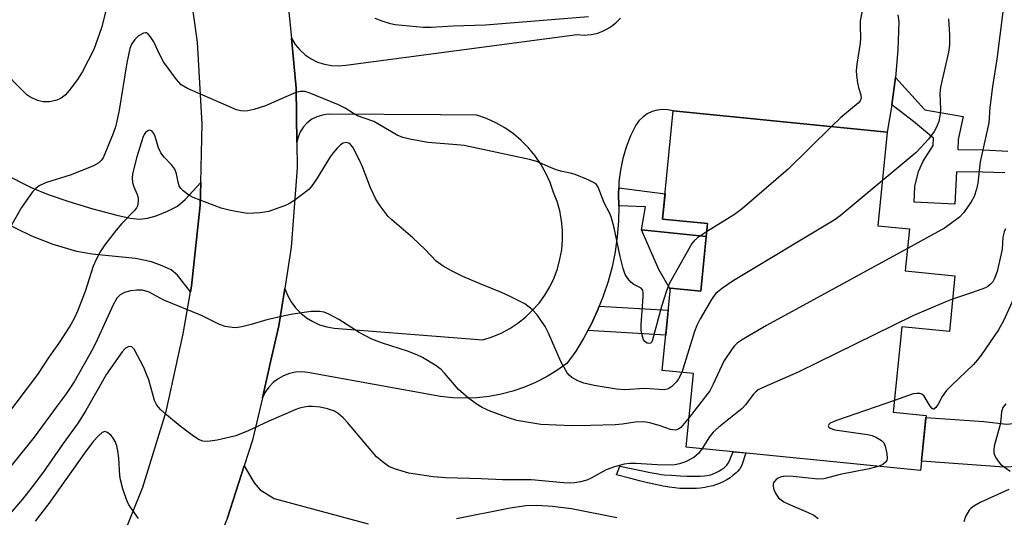
# Model space of a CAD drawing. Units: inches. Extents: x 1237765 to 1243765, y 517455 to 521456.
# Drawn here: x 1238573 to 1238804, y 518699 to 518816 of the extents above; entities that cross this region are included whole.
import ezdxf

# ---------------------------------------------------------------- set-up
doc = ezdxf.new("R2010")
doc.units = ezdxf.units.IN
doc.header["$MEASUREMENT"] = 0
for name, color, linetype in [('BLDG-Footprint', 5, 'Continuous'), ('CULTRL-Pad', 6, 'Continuous'), ('TRANS-Driveway', 251, 'Continuous'), ('TRANS-Non Street Sidewalk', 7, 'Continuous'), ('TRANS-Road', 130, 'Continuous'), ('Undefined', 1, 'Continuous')]:
    doc.layers.add(name, color=color, linetype=linetype)

msp = doc.modelspace()

# ---------------------------------------------------------------- linework, layer by layer
at = {"layer": 'BLDG-Footprint', "elevation": 309.84}
msp.add_lwpolyline([(1238792.41, 518755.82), (1238791.11, 518742.75), (1238779.91, 518743.86), (1238777.92, 518723.82), (1238785.64, 518723.05), (1238784.36, 518710.13), (1238729.25, 518715.61), (1238730.97, 518732.88), (1238723.66, 518733.61), (1238725.58, 518752.93), (1238732.69, 518752.23), (1238734.27, 518768.12), (1238723.71, 518769.17), (1238726.24, 518794.55), (1238776.46, 518789.56), (1238774.27, 518767.59), (1238781.73, 518766.85), (1238780.75, 518756.98)], close=True, dxfattribs=at)
at = {"layer": 'CULTRL-Pad'}
msp.add_lwpolyline([(1238733.97, 518765.08), (1238732.69, 518752.23), (1238725.58, 518752.93), (1238725.55, 518752.67), (1238722.88, 518757.28), (1238718.77, 518766.65)], close=True, dxfattribs=at)
at = {"layer": 'TRANS-Driveway'}
for points in [[(1238568.59, 518780.05), (1238575.55, 518776.49), (1238579.37, 518774.91), (1238584.21, 518773.25), (1238589.85, 518771.54), (1238595.5, 518770.04), (1238598.67, 518769.4), (1238600.9, 518769.17), (1238602.69, 518769.38), (1238604.73, 518769.95), (1238607.41, 518771), (1238609.74, 518772.19), (1238611.6, 518773.76), (1238615.24, 518777.75), (1238615.11, 518772.4), (1238613.06, 518753.36), (1238612.84, 518752.08), (1238609.74, 518755.94), (1238608.26, 518757.22), (1238606.2, 518758.18), (1238603.65, 518759.11), (1238599.86, 518759.87), (1238589.73, 518760.91), (1238586.1, 518761.51), (1238580.56, 518763.15), (1238575.52, 518765.1), (1238568.51, 518768.61)], [(1238621.52, 518699.01), (1238625.45, 518711.2), (1238627.79, 518707.17), (1238629.15, 518705.55), (1238632.45, 518703.48), (1238654.6, 518697.59)], [(1238675.29, 518698.8), (1238687.95, 518701.33), (1238691.61, 518701.84), (1238694.26, 518701.98), (1238697.84, 518701.75), (1238702.34, 518701.15), (1238712.96, 518699.05)]]:
    msp.add_lwpolyline(points, dxfattribs=at)
at = {"layer": 'TRANS-Non Street Sidewalk'}
msp.add_lwpolyline([(1238804.17, 518779.99), (1238799.01, 518780.18), (1238792.81, 518780.27), (1238792.41, 518772.66), (1238782.85, 518773.16), (1238783.03, 518776.78), (1238783.86, 518780.29), (1238784.95, 518782.73), (1238787.32, 518786.4), (1238787.42, 518788.18), (1238782.69, 518792.09), (1238777.59, 518795.98), (1238778.44, 518802.44), (1238785.38, 518794.78), (1238794.35, 518793.24), (1238793.21, 518787.88), (1238793.09, 518785.51), (1238799.09, 518785.42), (1238804.85, 518785.11)], dxfattribs=at)
for points in [[(1238713.49, 518772.27), (1238713.37, 518775.07), (1238713.43, 518776.47), (1238724.3, 518775.12), (1238723.71, 518769.17), (1238734.27, 518768.12), (1238733.97, 518765.08), (1238718.77, 518766.65), (1238719.73, 518772.01)], [(1238706.15, 518742.96), (1238706.94, 518744.41), (1238708.46, 518747.68), (1238708.85, 518748.66), (1238725.06, 518747.72), (1238724.48, 518741.9)], [(1238810.19, 518722.89), (1238813.91, 518713.09), (1238809.19, 518711.47), (1238807.16, 518711.03), (1238803.95, 518710.91), (1238784.57, 518712.3), (1238785.59, 518722.52), (1238799.21, 518721.61), (1238804.6, 518720.98), (1238806.75, 518721.21)], [(1238740.33, 518708.97), (1238739.58, 518708.39), (1238739.22, 518708.13), (1238738.86, 518707.9), (1238738.54, 518707.72), (1238737.95, 518707.43), (1238736.9, 518706.98), (1238736.19, 518706.73), (1238735.58, 518706.53), (1238734.7, 518706.33), (1238733.66, 518706.13), (1238732.61, 518705.97), (1238731.7, 518705.88), (1238730.78, 518705.84), (1238729.72, 518705.83), (1238728.67, 518705.84), (1238727.8, 518705.88), (1238726.58, 518705.99), (1238725.27, 518706.17), (1238723.87, 518706.42), (1238722.09, 518706.78), (1238720.21, 518707.21), (1238718.27, 518707.69), (1238715.93, 518708.29), (1238712.88, 518709.11), (1238713.66, 518711.11), (1238719, 518709.98), (1238720.79, 518709.62), (1238722.66, 518709.29), (1238723.41, 518709.19), (1238724.12, 518709.11), (1238725.82, 518708.97), (1238727.86, 518708.85), (1238729.54, 518708.78), (1238730.69, 518708.78), (1238732.56, 518708.8), (1238733.58, 518708.86), (1238734.22, 518708.93), (1238734.52, 518708.98), (1238735.04, 518709.11), (1238735.65, 518709.34), (1238736.36, 518709.65), (1238737.09, 518710.03), (1238737.45, 518710.24), (1238738.1, 518710.68), (1238738.38, 518710.9), (1238738.63, 518711.12), (1238738.82, 518711.33), (1238738.99, 518711.56), (1238739.14, 518711.82), (1238739.45, 518712.4), (1238739.87, 518713.41), (1238740.29, 518714.51), (1238743.3, 518714.21), (1238742.43, 518711.61), (1238742.2, 518711.05), (1238742.07, 518710.8), (1238741.94, 518710.58), (1238741.79, 518710.38), (1238741.32, 518709.87), (1238741.02, 518709.58)]]:
    msp.add_lwpolyline(points, close=True, dxfattribs=at)
at = {"layer": 'TRANS-Road'}
for points in [[(1238305.42, 518476.36), (1238325.71, 518483.53), (1238345.41, 518492.18), (1238425.47, 518540.34), (1238491.4, 518581.22), (1238501.37, 518587.49), (1238521.17, 518601.33), (1238540.03, 518616.44), (1238557.86, 518632.75), (1238565.27, 518641.43), (1238576.39, 518656.4), (1238586.2, 518672.26), (1238594.63, 518688.89), (1238601.63, 518706.17), (1238607.14, 518723.99), (1238611.12, 518742.2), (1238612.84, 518752.08), (1238613.06, 518753.36), (1238615.11, 518772.4), (1238615.24, 518777.75), (1238615.58, 518791.55), (1238614.47, 518810.67), (1238611.78, 518829.64)], [(1238635.87, 518818.5), (1238636.52, 518811.63), (1238637.65, 518799.89), (1238637.79, 518787.13), (1238637.86, 518781.19), (1238636.48, 518762.54), (1238634.95, 518752.87), (1238633.55, 518744.08), (1238631.73, 518735.9), (1238629.7, 518727.18), (1238627.39, 518717.24), (1238625.45, 518711.2), (1238621.52, 518699.01), (1238617.64, 518689.65), (1238614.18, 518681.32), (1238605.41, 518664.29), (1238595.26, 518648.05), (1238583.81, 518632.69), (1238580.8, 518629.27), (1238568.75, 518615.55)], [(1238779.04, 518817.1), (1238779.22, 518815.45), (1238778.98, 518808.93), (1238778.44, 518802.44), (1238777.59, 518795.98), (1238776.46, 518789.56), (1238726.24, 518794.55), (1238725, 518794.82), (1238723.73, 518794.89), (1238722.47, 518794.74), (1238721.25, 518794.39), (1238720.11, 518793.85), (1238719.07, 518793.12), (1238718.16, 518792.24), (1238717.41, 518791.21), (1238716.19, 518788.69), (1238715.18, 518786.08), (1238714.39, 518783.39), (1238713.82, 518780.65), (1238713.48, 518777.87), (1238713.43, 518776.47), (1238713.37, 518775.07), (1238713.49, 518772.27), (1238713.4, 518768.66), (1238713.09, 518765.06), (1238712.58, 518761.49), (1238711.86, 518757.95), (1238710.93, 518754.46), (1238709.8, 518751.03), (1238708.85, 518748.66), (1238708.46, 518747.68), (1238706.94, 518744.41), (1238706.15, 518742.96), (1238705.22, 518741.23), (1238703.33, 518738.16), (1238701.25, 518735.21), (1238698.92, 518733.55), (1238696.46, 518732.06), (1238693.91, 518730.76), (1238691.27, 518729.65), (1238688.56, 518728.73), (1238685.78, 518728.01), (1238682.96, 518727.5), (1238680.11, 518727.19), (1238677.25, 518727.09), (1238674.38, 518727.2), (1238671.53, 518727.51), (1238640.42, 518733.11), (1238638.95, 518733.25), (1238637.49, 518733.17), (1238636.05, 518732.87), (1238634.67, 518732.36), (1238633.38, 518731.65), (1238632.22, 518730.75), (1238631.2, 518729.69), (1238630.36, 518728.49), (1238629.7, 518727.18), (1238631.73, 518735.9), (1238633.55, 518744.08), (1238634.95, 518752.87), (1238635.61, 518751.25), (1238636.47, 518749.73), (1238637.51, 518748.33), (1238638.72, 518747.07), (1238640.08, 518745.98), (1238641.56, 518745.06), (1238643.15, 518744.34), (1238644.82, 518743.82), (1238646.54, 518743.51), (1238681.5, 518740.8), (1238683.68, 518741.49), (1238685.8, 518742.38), (1238687.82, 518743.46), (1238689.74, 518744.71), (1238691.54, 518746.14), (1238693.2, 518747.72), (1238694.71, 518749.44), (1238696.06, 518751.3), (1238697.24, 518753.27), (1238698.23, 518755.34), (1238699.03, 518757.49), (1238699.63, 518759.7), (1238700.03, 518761.96), (1238700.23, 518764.24), (1238700.21, 518766.53), (1238699.99, 518768.82), (1238699.56, 518771.07), (1238698.93, 518773.27), (1238698.11, 518775.41), (1238697.32, 518777.71), (1238696.34, 518779.92), (1238695.16, 518782.04), (1238693.79, 518784.04), (1238692.24, 518785.91), (1238690.54, 518787.63), (1238688.68, 518789.19), (1238686.7, 518790.58), (1238684.59, 518791.78), (1238682.39, 518792.79), (1238680.1, 518793.6), (1238671.57, 518793.64), (1238645.14, 518793.77), (1238643.81, 518793.6), (1238642.52, 518793.2), (1238641.33, 518792.59), (1238640.26, 518791.78), (1238639.35, 518790.79), (1238638.62, 518789.67), (1238638.09, 518788.43), (1238637.79, 518787.13), (1238637.65, 518799.89), (1238636.52, 518811.63), (1238637.42, 518810.19), (1238638.5, 518808.89), (1238639.76, 518807.76), (1238641.16, 518806.8), (1238642.68, 518806.05), (1238644.29, 518805.52), (1238645.95, 518805.22), (1238647.65, 518805.14), (1238649.33, 518805.31), (1238703.7, 518812.48), (1238705.32, 518812.37), (1238706.94, 518812.5), (1238708.52, 518812.86), (1238710.03, 518813.44), (1238711.45, 518814.23), (1238712.74, 518815.22), (1238713.87, 518816.38)]]:
    msp.add_lwpolyline(points, dxfattribs=at)
at = {"layer": 'Undefined'}
for points, elevation in [([(1238771.21, 518820.9), (1238770.18, 518815.7), (1238770.13, 518814.54), (1238770.22, 518811.66), (1238770.18, 518810.5), (1238769.35, 518805.52), (1238769.2, 518804.05), (1238769.27, 518802.9), (1238769.52, 518801.17), (1238769.78, 518800.03), (1238770.3, 518798.35), (1238770.38, 518797.55), (1238770.17, 518796.92), (1238769.7, 518796.37), (1238765.6, 518793), (1238763.37, 518790.86)], 312), ([(1238593.09, 518818.67), (1238591.89, 518814.08), (1238590.13, 518809.02), (1238587.42, 518803.82), (1238586.25, 518801.95), (1238584.3, 518799.38), (1238583.35, 518798.27), (1238582.45, 518797.55), (1238581.41, 518797.06), (1238579.66, 518796.72), (1238578.19, 518796.67), (1238576.84, 518797.04), (1238575.05, 518797.87), (1238574.37, 518798.37), (1238573.73, 518798.95), (1238568.43, 518804.35)], 314), ([(1238803.67, 518817.83), (1238802.24, 518806.69), (1238801.24, 518800.32), (1238800.64, 518795.35), (1238800.4, 518791.75), (1238798.38, 518782.61), (1238797.77, 518777.57), (1238797.45, 518776.15), (1238796.9, 518774.48), (1238796.26, 518773.2), (1238794.5, 518770.66), (1238793.5, 518769.64), (1238791.41, 518768), (1238789.96, 518766.99), (1238781.27, 518762.21)], 308), ([(1238706.33, 518816.67), (1238682.14, 518814.71), (1238674.55, 518814.43), (1238669.35, 518814.13), (1238667.49, 518814.16), (1238660.94, 518814.81), (1238659.78, 518815.03), (1238657.83, 518815.64), (1238656.19, 518816.25)], 314), ([(1238790.88, 518816.16), (1238791.15, 518812.38), (1238791.17, 518809.97), (1238790.93, 518808.36), (1238789.01, 518800.15), (1238788.89, 518798.64), (1238789, 518794.97), (1238788.93, 518793.81), (1238788.64, 518792.09), (1238788.1, 518790.71), (1238787.52, 518789.71), (1238786.18, 518787.9), (1238783.33, 518784.8), (1238775.32, 518778.11)], 310), ([(1238734.08, 518766.16), (1238731.96, 518764.75), (1238731.17, 518764.02), (1238730.64, 518763.39), (1238729.88, 518762.15), (1238725.31, 518753.93), (1238724.62, 518752.3), (1238723.45, 518748.59), (1238721.39, 518740.78), (1238721.17, 518740.31), (1238720.88, 518739.98), (1238720.54, 518739.89), (1238720.12, 518739.99), (1238719.55, 518740.39), (1238719.28, 518740.82), (1238718.93, 518741.88), (1238718.72, 518743.01), (1238718.72, 518744.29), (1238719.2, 518750.98), (1238719.19, 518751.81), (1238719.1, 518752.31), (1238719.01, 518752.53), (1238718.69, 518752.89), (1238716.99, 518753.79), (1238716.31, 518754.3), (1238715.56, 518755.17), (1238714.98, 518756.17), (1238714.51, 518757.55), (1238713.76, 518760.4), (1238712.39, 518767.1), (1238711.67, 518769.69), (1238711.34, 518770.5), (1238710, 518773), (1238708.6, 518776.63), (1238708.17, 518777.28), (1238707.51, 518777.78), (1238706.21, 518778.4), (1238703.21, 518779.63), (1238702.38, 518779.89), (1238700.11, 518780.33), (1238698.74, 518780.73), (1238697.39, 518781.23), (1238694.15, 518782.66), (1238692.44, 518783.15), (1238677.15, 518786.42), (1238675.41, 518786.63), (1238668.56, 518787.15), (1238664.33, 518787.89), (1238662.67, 518788.28), (1238661.34, 518788.88), (1238655.89, 518792.08), (1238652.08, 518793.42), (1238651.13, 518793.93), (1238649.18, 518795.17), (1238647.59, 518795.96), (1238640.67, 518798.83), (1238639.69, 518799.12), (1238638.67, 518799.14), (1238637.58, 518798.85), (1238635.18, 518797.9), (1238630.47, 518795.75), (1238627.71, 518794.89), (1238626.31, 518794.56), (1238625.47, 518794.47), (1238624.66, 518794.55), (1238623.59, 518794.82), (1238612.13, 518799.86), (1238610.6, 518800.71), (1238609.51, 518801.91), (1238606.51, 518806.11), (1238605.53, 518807.88), (1238604.17, 518810.78), (1238603.42, 518812), (1238602.9, 518812.61), (1238602.51, 518812.88), (1238602.22, 518812.94), (1238601.76, 518812.86), (1238600.59, 518812.18), (1238599.71, 518811.37), (1238598.98, 518810.26), (1238598.57, 518809.25), (1238597.87, 518805.83), (1238596.03, 518794.75), (1238595.26, 518791.06), (1238594.67, 518789.25), (1238592.3, 518783.53), (1238591.84, 518782.9), (1238591.26, 518782.35), (1238590.02, 518781.64), (1238584.79, 518779.54), (1238578.73, 518777.69), (1238577.3, 518776.97), (1238576.45, 518776.34), (1238575.69, 518775.53), (1238573.1, 518771.91), (1238569.86, 518766.07)], 312), ([(1238763.37, 518790.86), (1238753.27, 518780.89), (1238742.54, 518771.63), (1238740.66, 518770.22), (1238734.08, 518766.16)], 312), ([(1238728.25, 518733.15), (1238727.5, 518731.61), (1238727.04, 518730.95), (1238726.49, 518730.34), (1238725.89, 518729.8), (1238725.23, 518729.37), (1238724.79, 518729.19), (1238724.1, 518729.06), (1238719.46, 518729.34), (1238714.87, 518729.05), (1238712.94, 518729.18), (1238707.66, 518730.07), (1238705.25, 518730.58), (1238703.8, 518731.14), (1238702.39, 518731.96), (1238701.8, 518732.47), (1238701.35, 518733.05), (1238699.83, 518735.68), (1238696.94, 518742.36), (1238696.14, 518743.95), (1238694.28, 518746.64), (1238693.12, 518747.9), (1238691.35, 518749.22), (1238687.73, 518751.05), (1238685.9, 518751.91), (1238680.84, 518753.92), (1238676.8, 518755.7), (1238674.14, 518756.96), (1238672.16, 518758.12), (1238670.57, 518759.3), (1238667.97, 518762.01), (1238665.09, 518764.75), (1238660.1, 518768.95), (1238659.24, 518769.76), (1238657.37, 518772.23), (1238656.4, 518773.8), (1238655.12, 518776.46), (1238653.24, 518781.4), (1238652.53, 518782.99), (1238650.92, 518786.08), (1238650.4, 518786.7), (1238649.99, 518786.97), (1238649.36, 518787.14), (1238648.7, 518787.02), (1238648.05, 518786.6), (1238647.24, 518785.82), (1238646.3, 518784.75), (1238645.61, 518783.81), (1238642.45, 518778.54), (1238641.17, 518776.7), (1238640.6, 518776.08), (1238639.93, 518775.52), (1238637.07, 518773.44), (1238636.08, 518772.82), (1238635.3, 518772.45), (1238631.21, 518770.95), (1238629.16, 518770.64), (1238626.18, 518770.5), (1238624.78, 518770.67), (1238622.25, 518771.15), (1238620.04, 518771.73), (1238613.46, 518774.23), (1238612.46, 518774.77), (1238611.13, 518775.76), (1238610.55, 518776.32), (1238610.13, 518776.99), (1238609.9, 518777.8), (1238609.54, 518779.81), (1238609.1, 518780.85), (1238608.45, 518781.78), (1238606.66, 518783.67), (1238605.88, 518784.73), (1238605.29, 518785.91), (1238604.5, 518788.54), (1238604.18, 518789.27), (1238603.7, 518789.86), (1238603.51, 518789.98), (1238603.14, 518790.04), (1238602.77, 518789.91), (1238602.26, 518789.47), (1238601.97, 518789.05), (1238601.63, 518788.3), (1238600.18, 518783.75), (1238599.18, 518779.77), (1238599.08, 518778.78), (1238599.18, 518777.78), (1238599.52, 518776.75), (1238600.32, 518774.93), (1238600.54, 518774.14), (1238600.56, 518773.34), (1238600.35, 518772.29), (1238600.11, 518771.79), (1238599.58, 518771.1), (1238596.69, 518768.08), (1238595.35, 518766.53), (1238592.69, 518763.12), (1238591.6, 518761.45), (1238590.68, 518759.68), (1238589.98, 518758.11), (1238588.04, 518752.13), (1238586.29, 518747.53), (1238585.56, 518745.95), (1238584.74, 518744.42), (1238582.2, 518740.48), (1238579.54, 518736.72), (1238576.89, 518732.68), (1238569.35, 518722.69)], 310), ([(1238775.32, 518778.11), (1238765.45, 518769.95), (1238764.03, 518768.87), (1238740.28, 518754.62), (1238737.84, 518752.93), (1238736.23, 518751.64), (1238735.68, 518750.98), (1238735.2, 518750.26), (1238732.57, 518745.72), (1238731.77, 518744.17), (1238731.26, 518742.78), (1238728.25, 518733.15)], 310), ([(1238804.28, 518766.84), (1238803.96, 518766.14), (1238803.67, 518764.92), (1238803.48, 518762.11), (1238803.24, 518760.65), (1238802.37, 518756.86), (1238801.67, 518755.05), (1238801.31, 518754.45), (1238800.8, 518753.85), (1238800.13, 518753.31), (1238799.63, 518753.04), (1238796.34, 518751.79), (1238791.86, 518750.32)], 306), ([(1238781.27, 518762.21), (1238748.16, 518744.12), (1238742.7, 518740.98), (1238741.22, 518740), (1238740.6, 518739.39), (1238740.07, 518738.7), (1238738.15, 518735.77), (1238735.64, 518730.36), (1238734.8, 518728.8), (1238729.94, 518722.53)], 308), ([(1238729.94, 518722.53), (1238728, 518720.17), (1238727.33, 518719.71), (1238726.68, 518719.57), (1238725.63, 518719.76), (1238723.2, 518720.57), (1238720.72, 518721.29), (1238719.31, 518721.53), (1238717.26, 518721.48), (1238714.33, 518721.01), (1238712.62, 518720.86), (1238706.85, 518720.64), (1238702.46, 518720.62), (1238695.14, 518720.87), (1238689.48, 518721.82), (1238687.54, 518722.43), (1238683.37, 518723.98), (1238681.35, 518724.93), (1238679.91, 518725.75), (1238678.16, 518727.07), (1238675.76, 518729.14), (1238672.5, 518732.96), (1238671.68, 518733.8), (1238670.28, 518734.8), (1238667.31, 518736.63), (1238665.99, 518737.28), (1238663.77, 518738.14), (1238657.89, 518740), (1238655.45, 518740.95), (1238652.43, 518742.53), (1238647.65, 518745.54), (1238645.31, 518746.82), (1238644.24, 518747.29), (1238643.15, 518747.47), (1238641.19, 518747.44), (1238636.89, 518746.79), (1238634.94, 518746.42), (1238630.76, 518745.46), (1238627.1, 518744.41), (1238624.85, 518743.86), (1238623.44, 518743.63), (1238622.6, 518743.65), (1238620.95, 518743.95), (1238619.61, 518744.41), (1238615.42, 518746.48), (1238606.59, 518750.14), (1238603.1, 518752.01), (1238601.56, 518752.42), (1238600.19, 518752.48), (1238598.72, 518752.27), (1238597.29, 518751.91), (1238596.31, 518751.34), (1238595.5, 518750.54), (1238594.65, 518749.04), (1238590.86, 518740.75), (1238589.84, 518738.66), (1238585.47, 518730.93), (1238583.57, 518728.07), (1238581.46, 518725.31), (1238576.07, 518717.93), (1238565.83, 518705.24)], 308), ([(1238791.86, 518750.32), (1238789.87, 518749.57), (1238782.53, 518746.42), (1238755.61, 518733.21), (1238747.52, 518729.65), (1238746.21, 518729.01), (1238745.54, 518728.53), (1238745.01, 518727.98), (1238743.19, 518725.5), (1238742.41, 518724.66), (1238736.92, 518720.28), (1238735.63, 518719.12), (1238734.74, 518718.02), (1238733, 518715.24)], 306), ([(1238806.25, 518750.58), (1238803.79, 518745.29), (1238802.67, 518743.1), (1238798.55, 518737.19), (1238797.71, 518736.09), (1238796.77, 518735.03), (1238791.62, 518730.07), (1238790.38, 518728.78), (1238789.41, 518727.45), (1238788.47, 518725.69), (1238787.92, 518724.88), (1238787.48, 518724.52), (1238787.33, 518724.49), (1238787.03, 518724.64), (1238786.58, 518725.2), (1238785.17, 518727.54), (1238784.67, 518728.01), (1238784.21, 518728.18), (1238783.43, 518728.22), (1238782.59, 518728.07), (1238778.19, 518726.56)], 304), ([(1238733, 518715.24), (1238732.15, 518714.12), (1238731.04, 518713.18), (1238729.08, 518712.12), (1238727.7, 518711.64), (1238726.58, 518711.43), (1238725.42, 518711.35), (1238722.47, 518711.39), (1238717.43, 518711.75), (1238716.04, 518711.72), (1238714.68, 518711.55), (1238712.42, 518710.97), (1238710.48, 518710.28), (1238706.94, 518708.3), (1238705.9, 518707.81), (1238704.48, 518707.44), (1238703.03, 518707.2), (1238701.87, 518707.15), (1238700.42, 518707.23), (1238692.96, 518707.89), (1238686.15, 518707.87), (1238681.11, 518708.14), (1238672.84, 518708.41), (1238669.82, 518708.64), (1238664.12, 518709.5), (1238660.77, 518710.46), (1238659.45, 518711.03), (1238657.83, 518712.19), (1238656.54, 518713.31), (1238649.69, 518721.39), (1238648.66, 518722.44), (1238647.58, 518723.39), (1238646.62, 518724.01), (1238645, 518724.59), (1238643.31, 518724.96), (1238641.47, 518725.16), (1238640.44, 518725.12), (1238639.56, 518725), (1238638.42, 518724.73), (1238637.59, 518724.44), (1238631.2, 518721.68), (1238626.34, 518719.38), (1238623.44, 518718.27), (1238619.1, 518717.21), (1238616.86, 518716.93), (1238615.75, 518716.99), (1238614.67, 518717.38), (1238613.22, 518718.37), (1238610.4, 518720.54), (1238607.22, 518723.17), (1238605.88, 518724.32), (1238605.27, 518724.95), (1238604.82, 518725.61), (1238604.35, 518726.57), (1238603.01, 518731.43), (1238602.52, 518732.75), (1238601.83, 518734.28), (1238599.59, 518738.62), (1238599.07, 518739.14), (1238598.64, 518739.23), (1238598.18, 518739.18), (1238597.51, 518738.84), (1238596.75, 518738), (1238593.11, 518732.72), (1238588.26, 518724.22), (1238586.45, 518721.29), (1238582.87, 518716.45), (1238578.26, 518709.79), (1238575.63, 518706.28), (1238573.32, 518703.36), (1238570.42, 518699.96)], 306), ([(1238778.19, 518726.56), (1238764.56, 518721.85), (1238763.12, 518721.18), (1238762.78, 518720.9), (1238762.61, 518720.61), (1238762.76, 518720.26), (1238763.07, 518720.03), (1238764.24, 518719.63), (1238771.85, 518718.54), (1238772.99, 518718.3), (1238774.01, 518717.88), (1238775.14, 518717.15), (1238775.68, 518716.59), (1238776.04, 518715.82), (1238776.44, 518714.07), (1238776.53, 518712.94), (1238776.42, 518712.44), (1238776.14, 518712.03), (1238775.51, 518711.54), (1238774.6, 518711.1)], 304), ([(1238804.37, 518725.75), (1238803.71, 518724.87), (1238803.48, 518724.38), (1238803.36, 518723.89), (1238803.2, 518722.04), (1238803.01, 518720.92), (1238801.64, 518715.81), (1238801.53, 518714.99), (1238801.57, 518714.24), (1238801.7, 518713.73), (1238802.08, 518712.97), (1238802.56, 518712.25), (1238803.14, 518711.6), (1238805.36, 518709.96)], 302), ([(1238600.59, 518698.85), (1238598.86, 518701.22), (1238598.27, 518702.22), (1238597.81, 518703.31), (1238596.92, 518705.79), (1238596.34, 518707.91), (1238596.22, 518708.92), (1238595.97, 518713), (1238595.74, 518714.72), (1238595.49, 518715.85), (1238595.1, 518716.92), (1238594.69, 518717.68), (1238594.16, 518718.34), (1238593.34, 518719.01), (1238592.7, 518719.22), (1238592.09, 518719), (1238591.11, 518718.17), (1238590.02, 518716.95), (1238588.28, 518714.7), (1238579.53, 518702.37), (1238576.35, 518698.22)], 304), ([(1238774.6, 518711.1), (1238772.26, 518710.45), (1238765.43, 518709.13), (1238761.59, 518708.13), (1238760.18, 518708.09), (1238754.41, 518708.7), (1238752.67, 518708.74), (1238751.59, 518708.58), (1238750.86, 518708.33), (1238750.41, 518708.01), (1238749.89, 518707.38), (1238749.7, 518706.9), (1238749.7, 518706.41), (1238749.9, 518705.63), (1238750.34, 518704.6), (1238750.96, 518703.71), (1238752.24, 518702.76), (1238753.55, 518702.11), (1238757.94, 518700.23), (1238759.26, 518699.57), (1238760.31, 518698.81)], 304), ([(1238805.11, 518705.64), (1238798.33, 518702.57), (1238796.82, 518701.72), (1238796.15, 518701.19), (1238795.78, 518700.78), (1238794.93, 518699.32), (1238794.47, 518698.04)], 302)]:
    msp.add_lwpolyline(points, dxfattribs=dict(at, elevation=elevation))

doc.saveas('drawing.dxf')
